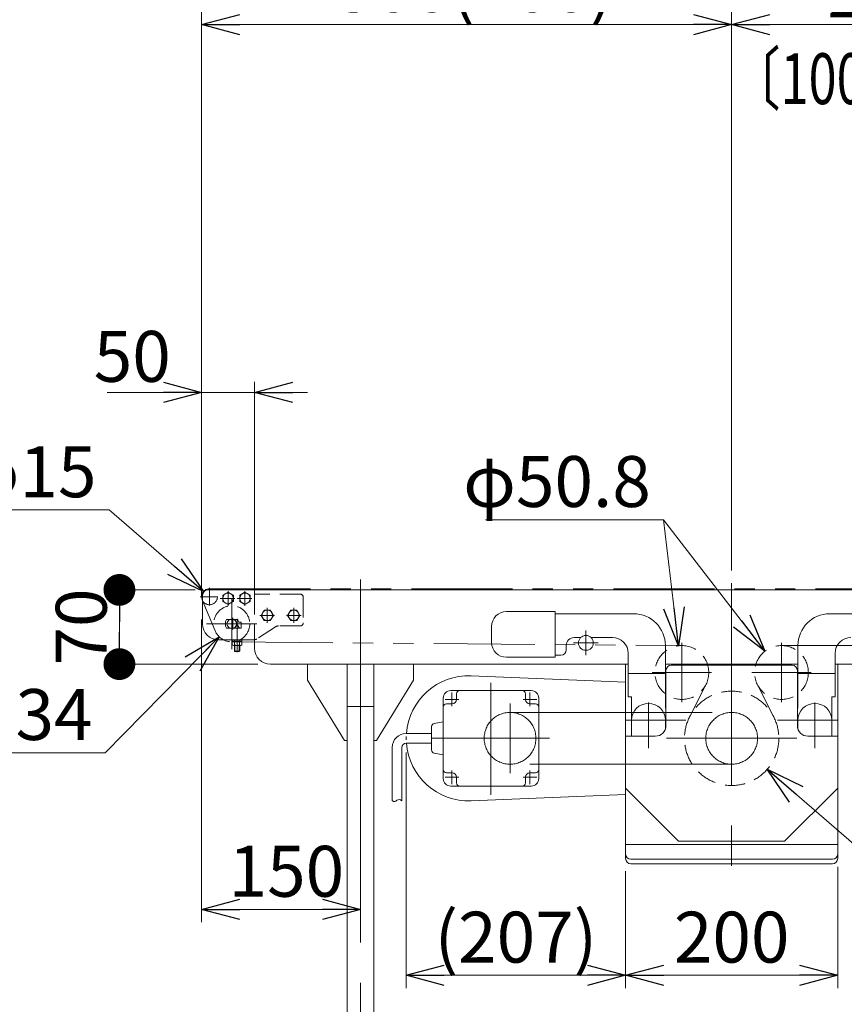
# Model space of a CAD drawing. Units: millimetres. Extents: x -3533 to 3438, y -2316 to 2316.
# Drawn here: x 791 to 1569, y -1650 to -721 of the extents above; entities that cross this region are included whole.
import ezdxf
from ezdxf.enums import TextEntityAlignment as Align

# ---------------------------------------------------------------- set-up
doc = ezdxf.new("R2010")
doc.units = ezdxf.units.MM
doc.header["$LTSCALE"] = 3
for name, pattern in [('CENTER', [50.8, 31.75, -6.35, 6.35, -6.35]), ('CENTERX2', [101.6, 63.5, -12.7, 12.7, -12.7]), ('DASHED2', [9.525, 6.35, -3.175]), ('PHANTOM', [63.5, 31.75, -6.35, 6.35, -6.35, 6.35, -6.35])]:
    doc.linetypes.add(name, pattern=pattern)
for name, color, linetype in [('13', 7, 'Continuous'), ('2', 7, 'Continuous'), ('22', 7, 'Continuous'), ('23', 7, 'Continuous')]:
    doc.layers.add(name, color=color, linetype=linetype)
doc.styles.add('dcStyle0', font='ＭＳ Ｐゴシック', dxfattribs={"width": 0.75})
doc.dimstyles.new('dc_Diam06', dxfattribs={"dimtxt": 48, "dimasz": 36.000023, "dimexe": 12, "dimexo": 12, "dimgap": 12, "dimtad": 2, "dimtih": 1, "dimtoh": 1, "dimdsep": 46, "dimtxsty": 'dcStyle0', "dimblk1": 'OPEN30', "dimblk2": 'OPEN30', "dimsah": 1, "dimcen": 0.09, "dimclrd": 2, "dimclre": 2, "dimclrt": 2, "dimadec": 0, "dimazin": 2, "dimtfac": 1, "dimtdec": 4, "dimtofl": 0, "dimtmove": 0, "dimatfit": 3, "dimfxl": 1, "dimarcsym": 1})
doc.dimstyles.new('dc_Rotated', dxfattribs={"dimtxt": 48, "dimasz": 36.000023, "dimexe": 12, "dimexo": 12, "dimgap": 12, "dimtad": 3, "dimdsep": 46, "dimtxsty": 'dcStyle0', "dimblk1": 'OPEN30', "dimblk2": 'OPEN30', "dimsah": 1, "dimcen": 0.09, "dimclrd": 2, "dimclre": 2, "dimclrt": 2, "dimadec": 0, "dimazin": 2, "dimtfac": 1, "dimtdec": 4, "dimtmove": 0, "dimatfit": 3, "dimfxl": 1, "dimarcsym": 1})

# ---------------------------------------------------------------- blocks, each defined once
blk = doc.blocks.new('_OPEN30')
at = {"color": 0, "linetype": 'ByBlock', "lineweight": -2}
for p, q in [((-1, 0.267949), (0, 0)), ((0, 0), (-1, -0.267949)), ((0, 0), (-1, 0))]:
    blk.add_line(p, q, dxfattribs=at)
blk = doc.blocks.new('*D96')
at = {"color": 2, "linetype": 'Continuous', "lineweight": 13}
for p, q in [((962.51, -1265.29), (962.51, -714.08)), ((1462.51, -1240.88), (1462.51, -714.08)), ((962.51, -726.08), (1462.51, -726.08))]:
    blk.add_line(p, q, dxfattribs=at)
at = {"color": 2, "xscale": 36.00003369138344, "yscale": 35.99987241868372}
for p, rotation in [((962.51, -726.08), 180), ((1462.51, -726.08), 360)]:
    blk.add_blockref('_OPEN30', p, dxfattribs=dict(at, rotation=rotation))
at = {"color": 2, "insert": (1220.03, -714.08), "char_height": 48, "width": 660, "attachment_point": 8, "style": 'dcStyle0'}
blk.add_mtext('\\T1.00;標準原動取付位置 500(400)', dxfattribs=at)
blk = doc.blocks.new('*D97')
at = {"color": 2, "linetype": 'Continuous', "lineweight": 13}
for p, q in [((962.51, -1265.29), (962.51, -632.73)), ((2962.51, -1265.29), (2962.51, -632.73)), ((962.51, -644.73), (2962.51, -644.73))]:
    blk.add_line(p, q, dxfattribs=at)
at = {"color": 2, "xscale": 36.00003369138344, "yscale": 35.99987241868372}
for p, rotation in [((962.51, -644.73), 180), ((2962.51, -644.73), 360)]:
    blk.add_blockref('_OPEN30', p, dxfattribs=dict(at, rotation=rotation))
at = {"color": 2, "insert": (1959.02, -632.73), "char_height": 48, "width": 210, "attachment_point": 8, "style": 'dcStyle0'}
blk.add_mtext('\\T1.00;機 長', dxfattribs=at)
blk = doc.blocks.new('*D99')
at = {"color": 2, "linetype": 'Continuous', "lineweight": 13}
for p, q in [((1462.51, -1240.88), (1462.51, -714.08)), ((1757.51, -1274.69), (1757.51, -714.08)), ((1462.51, -726.08), (1757.51, -726.08))]:
    blk.add_line(p, q, dxfattribs=at)
at = {"color": 2, "xscale": 36.00003369138344, "yscale": 35.99987241868372}
for p, rotation in [((1462.51, -726.08), 180), ((1757.51, -726.08), 360)]:
    blk.add_blockref('_OPEN30', p, dxfattribs=dict(at, rotation=rotation))
at = {"color": 2, "insert": (1607.29, -719.08), "char_height": 48, "width": 150, "attachment_point": 8, "style": 'dcStyle0'}
blk.add_mtext('\\T1.00;295', dxfattribs=at)
blk = doc.blocks.new('*D100')
at = {"color": 2, "linetype": 'Continuous', "lineweight": 13}
for p, q in [((962.51, -1265.29), (962.51, -1063.02)), ((1012.51, -1263.29), (1012.51, -1063.02)), ((873.53, -1073.02), (962.51, -1073.02)), ((962.51, -1073.02), (1012.51, -1073.02)), ((1062.51, -1073.02), (1012.51, -1073.02))]:
    blk.add_line(p, q, dxfattribs=at)
at = {"color": 2, "xscale": 36.00003369138344, "yscale": 35.99987241868372}
for p, rotation in [((962.51, -1073.02), 360), ((1012.51, -1073.02), 180)]:
    blk.add_blockref('_OPEN30', p, dxfattribs=dict(at, rotation=rotation))
at = {"color": 2, "insert": (933.53, -1063.02), "char_height": 48, "width": 120, "attachment_point": 9, "style": 'dcStyle0'}
blk.add_mtext('\\T1.00;50', dxfattribs=at)
blk = doc.blocks.new('*D107')
at = {"color": 2, "linetype": 'Continuous', "lineweight": 13}
for p, q in [((1230.29, -1193.05), (1398.29, -1193.05)), ((1398.29, -1193.05), (1412.53, -1312.02))]:
    blk.add_line(p, q, dxfattribs=at)
at = {"color": 2, "xscale": 36.00003369138344, "yscale": 35.99987241868372, "rotation": 276.8285550175031}
blk.add_blockref('_OPEN30', (1412.53, -1312.02), dxfattribs=at)
at = {"color": 2, "insert": (1386.29, -1181.05), "char_height": 48, "width": 240, "attachment_point": 9, "style": 'dcStyle0'}
blk.add_mtext('\\T1.00;φ50.8', dxfattribs=at)
blk = doc.blocks.new('*D108')
at = {"color": 2, "linetype": 'Continuous', "lineweight": 13}
for p, q in [((1230.29, -1193.05), (1398.29, -1193.05)), ((1398.29, -1193.05), (1493.95, -1317.12))]:
    blk.add_line(p, q, dxfattribs=at)
at = {"color": 2, "xscale": 36.00003369138344, "yscale": 35.99987241868372, "rotation": 307.6329083755218}
blk.add_blockref('_OPEN30', (1493.95, -1317.12), dxfattribs=at)
at = {"color": 2, "insert": (1386.29, -1181.05), "char_height": 48, "width": 240, "attachment_point": 9, "style": 'dcStyle0'}
blk.add_mtext('\\T1.00;φ50.8', dxfattribs=at)
blk = doc.blocks.new('*D109')
at = {"color": 2, "linetype": 'Continuous', "lineweight": 13}
for p, q in [((1605.19, -1523.21), (1496.1, -1428.47)), ((1725.19, -1523.21), (1605.19, -1523.21))]:
    blk.add_line(p, q, dxfattribs=at)
at = {"color": 2, "xscale": 36.00003369138344, "yscale": 35.99987241868372, "rotation": 139.0268507911888}
blk.add_blockref('_OPEN30', (1496.1, -1428.47), dxfattribs=at)
at = {"color": 2, "insert": (1617.19, -1511.21), "char_height": 48, "width": 180, "attachment_point": 7, "style": 'dcStyle0'}
blk.add_mtext('\\T1.00;φ89', dxfattribs=at)
blk = doc.blocks.new('*D118')
at = {"color": 2, "linetype": 'Continuous', "lineweight": 13}
for p, q in [((962.51, -1287.29), (962.51, -1572.7)), ((1112.51, -1415.25), (1112.51, -1572.7)), ((962.51, -1560.7), (1112.51, -1560.7))]:
    blk.add_line(p, q, dxfattribs=at)
at = {"color": 2, "xscale": 36.00003369138344, "yscale": 35.99987241868372}
for p, rotation in [((962.51, -1560.7), 180), ((1112.51, -1560.7), 360)]:
    blk.add_blockref('_OPEN30', p, dxfattribs=dict(at, rotation=rotation))
at = {"color": 2, "insert": (1042.51, -1548.7), "char_height": 48, "width": 150, "attachment_point": 8, "style": 'dcStyle0'}
blk.add_mtext('\\T1.00;150', dxfattribs=at)
blk = doc.blocks.new('*D127')
at = {"color": 2, "linetype": 'Continuous', "lineweight": 13}
for p, q in [((755.43, -1183.89), (875.43, -1183.89)), ((875.43, -1183.89), (964.34, -1260.88))]:
    blk.add_line(p, q, dxfattribs=at)
at = {"color": 2, "xscale": 36.00003369138344, "yscale": 35.99987241868372, "rotation": 319.1086239881724}
blk.add_blockref('_OPEN30', (964.34, -1260.88), dxfattribs=at)
at = {"color": 2, "insert": (863.43, -1171.89), "char_height": 48, "width": 180, "attachment_point": 9, "style": 'dcStyle0'}
blk.add_mtext('\\T1.00;φ15', dxfattribs=at)
blk = doc.blocks.new('*D128')
at = {"color": 2, "linetype": 'Continuous', "lineweight": 13}
for p, q in [((871.78, -1412.86), (979.1, -1303.43)), ((751.78, -1412.86), (871.78, -1412.86))]:
    blk.add_line(p, q, dxfattribs=at)
at = {"color": 2, "xscale": 36.00003369138344, "yscale": 35.99987241868372, "rotation": 45.55953691399848}
blk.add_blockref('_OPEN30', (979.1, -1303.43), dxfattribs=at)
at = {"color": 2, "insert": (859.78, -1400.86), "char_height": 48, "width": 180, "attachment_point": 9, "style": 'dcStyle0'}
blk.add_mtext('\\T1.00;φ34', dxfattribs=at)
blk = doc.blocks.new('_DOT')
at = {"color": 0, "linetype": 'ByBlock', "lineweight": -2}
blk.add_line((-0.5, 0), (-1, 0), dxfattribs=at)
at = {"color": 0, "linetype": 'ByBlock', "const_width": 0.5}
blk.add_lwpolyline([(-0.25, 0, 1), (0.25, 0, 1)], format="xyb", close=True, dxfattribs=at)
blk = doc.blocks.new('*D129')
at = {"color": 2, "linetype": 'Continuous', "lineweight": 13}
for p, q in [((956.51, -1259.29), (873.05, -1259.29)), ((885.05, -1329.29), (885.05, -1259.29)), ((1015.51, -1329.29), (873.05, -1329.29))]:
    blk.add_line(p, q, dxfattribs=at)
at = {"color": 2, "xscale": 30, "yscale": 30}
for p, rotation in [((885.05, -1259.29), 90), ((885.05, -1329.29), 270)]:
    blk.add_blockref('_DOT', p, dxfattribs=dict(at, rotation=rotation))
at = {"color": 2, "insert": (873.05, -1294.29), "char_height": 48, "width": 120, "attachment_point": 8, "rotation": 90, "style": 'dcStyle0'}
blk.add_mtext('\\T1.00;70', dxfattribs=at)
blk = doc.blocks.new('*D208')
at = {"color": 2, "linetype": 'Continuous', "lineweight": 13}
for p, q in [((1155.51, -1412.75), (1155.51, -1634.84)), ((1362.51, -1524.67), (1362.51, -1634.84)), ((1155.51, -1622.84), (1362.51, -1622.84))]:
    blk.add_line(p, q, dxfattribs=at)
at = {"color": 2, "xscale": 36.00003369138344, "yscale": 35.99987241868372}
for p, rotation in [((1155.51, -1622.84), 180), ((1362.51, -1622.84), 360)]:
    blk.add_blockref('_OPEN30', p, dxfattribs=dict(at, rotation=rotation))
at = {"color": 2, "insert": (1259.01, -1610.84), "char_height": 48, "width": 210, "attachment_point": 8, "style": 'dcStyle0'}
blk.add_mtext('\\T1.00;(207)', dxfattribs=at)
blk = doc.blocks.new('*D209')
at = {"color": 2, "linetype": 'Continuous', "lineweight": 13}
for p, q in [((1562.51, -1520.43), (1562.51, -1634.84)), ((1362.51, -1524.67), (1362.51, -1634.84)), ((1362.51, -1622.84), (1562.51, -1622.84))]:
    blk.add_line(p, q, dxfattribs=at)
at = {"color": 2, "xscale": 36.00003369138344, "yscale": 35.99987241868372}
for p, rotation in [((1362.51, -1622.84), 180), ((1562.51, -1622.84), 360)]:
    blk.add_blockref('_OPEN30', p, dxfattribs=dict(at, rotation=rotation))
at = {"color": 2, "insert": (1462.51, -1610.84), "char_height": 48, "width": 150, "attachment_point": 8, "style": 'dcStyle0'}
blk.add_mtext('\\T1.00;200', dxfattribs=at)
blk = doc.blocks.new('DC_GROUP_W_TBC200UH_RE_010_65')
at = {"layer": '13', "color": 7, "linetype": 'Continuous', "lineweight": 13}
for p, q in [((982.51, -1264.4), (987.51, -1261.52)), ((987.51, -1261.52), (992.51, -1264.4)), ((982.51, -1270.18), (982.51, -1264.4)), ((987.51, -1273.06), (982.51, -1270.18)), ((992.51, -1270.18), (987.51, -1273.06)), ((992.51, -1264.4), (992.51, -1270.18))]:
    blk.add_line(p, q, dxfattribs=at)
at = {"layer": '13', "color": 3, "linetype": 'CENTERX2', "lineweight": 13}
for p, q in [((987.51, -1274.22), (987.51, -1260.36)), ((980.08, -1267.29), (993.93, -1267.29))]:
    blk.add_line(p, q, dxfattribs=at)
at = {"layer": '13', "color": 3, "linetype": 'Continuous', "lineweight": 13}
blk.add_circle((987.51, -1267.29), 5, dxfattribs=at)
blk = doc.blocks.new('DC_GROUP_W_TBC200UH_RE_010_68')
at = {"layer": '13', "color": 7, "linetype": 'Continuous', "lineweight": 13}
for p, q in [((998.51, -1264.4), (1003.51, -1261.52)), ((1003.51, -1261.52), (1008.51, -1264.4)), ((998.51, -1270.18), (998.51, -1264.4)), ((1003.51, -1273.06), (998.51, -1270.18)), ((1008.51, -1270.18), (1003.51, -1273.06)), ((1008.51, -1264.4), (1008.51, -1270.18))]:
    blk.add_line(p, q, dxfattribs=at)
at = {"layer": '13', "color": 3, "linetype": 'CENTERX2', "lineweight": 13}
for p, q in [((1003.51, -1274.22), (1003.51, -1260.36)), ((996.08, -1267.29), (1009.93, -1267.29))]:
    blk.add_line(p, q, dxfattribs=at)
at = {"layer": '13', "color": 3, "linetype": 'Continuous', "lineweight": 13}
blk.add_circle((1003.51, -1267.29), 5, dxfattribs=at)
blk = doc.blocks.new('DC_GROUP_W_TBC200UH_RE_010_69')
at = {"layer": '13', "color": 7, "linetype": 'Continuous', "lineweight": 13}
for p, q in [((1012.51, -1259.29), (968.51, -1259.29)), ((1012.51, -1263.29), (1012.51, -1259.29)), ((963.51, -1264.29), (963.51, -1291.29)), ((996.66, -1287.19), (985.99, -1287.19)), ((1000.01, -1289.69), (997.51, -1289.69)), ((1000.01, -1289.69), (1000.01, -1295.39)), ((985.99, -1295.39), (1000.01, -1295.39)), ((978.51, -1306.29), (1012.02, -1306.29))]:
    blk.add_line(p, q, dxfattribs=at)
at = {"layer": '13', "color": 4, "linetype": 'DASHED2', "lineweight": 13}
for p, q in [((1055.51, -1263.29), (1012.51, -1263.29)), ((1058.51, -1266.29), (1058.51, -1290.29)), ((1032.26, -1294.1), (1014.75, -1305.48)), ((1055.51, -1293.29), (1034.99, -1293.29))]:
    blk.add_line(p, q, dxfattribs=at)
at = {"layer": '13', "color": 3, "linetype": 'CENTERX2', "lineweight": 13}
for p, q in [((992.01, -1285.66), (992.01, -1296.66)), ((996.01, -1308.29), (996.01, -1286.48))]:
    blk.add_line(p, q, dxfattribs=at)
at = {"layer": '13', "color": 7, "linetype": 'Continuous', "lineweight": 13}
for centre, radius, start, end in [((968.51, -1264.29), 5, 90, 180), ((994.01, -1291.29), 9, 152.89931, 207.10069), ((988.65, -1291.29), 9, 10.24035, 27.10069), ((978.51, -1291.29), 15, 180, 270), ((1012.02, -1301.29), 5, 270, 275.53421)]:
    blk.add_arc(centre, radius, start, end, dxfattribs=at)
at = {"layer": '13', "color": 4, "linetype": 'DASHED2', "lineweight": 13}
for centre, radius, start, end in [((1055.51, -1266.29), 3, 0, 90), ((1055.51, -1290.29), 3, 270, 360), ((1034.99, -1298.29), 5, 90, 123.02387), ((1012.02, -1301.29), 5, 275.53421, 303.02387)]:
    blk.add_arc(centre, radius, start, end, dxfattribs=at)
blk = doc.blocks.new('DC_GROUP_W_TBC200UH_RE_010_70')
at = {"layer": '13', "color": 7, "linetype": 'Continuous', "lineweight": 13}
for p, q in [((995.51, -1292.48), (993.83, -1295.39)), ((996.51, -1292.48), (995.51, -1292.48)), ((998.18, -1295.39), (996.51, -1292.48)), ((991.39, -1307.59), (991.39, -1311.23)), ((1000.63, -1307.59), (991.39, -1307.59)), ((1000.61, -1306.29), (991.41, -1306.29)), ((991.41, -1306.29), (991.41, -1307.59)), ((993.7, -1307.59), (993.7, -1311.23)), ((998.32, -1307.59), (998.32, -1311.23)), ((1000.61, -1307.59), (1000.61, -1306.29)), ((1000.63, -1311.23), (1000.63, -1307.59)), ((992.54, -1311.59), (999.47, -1311.59)), ((993.51, -1311.59), (993.51, -1317.05)), ((993.94, -1317.48), (993.51, -1317.05)), ((998.07, -1317.48), (993.94, -1317.48)), ((998.51, -1317.05), (998.07, -1317.48)), ((998.51, -1317.05), (998.51, -1311.59))]:
    blk.add_line(p, q, dxfattribs=at)
at = {"layer": '13', "color": 3, "linetype": 'CENTERX2', "lineweight": 13}
blk.add_line((996.01, -1292.48), (996.01, -1317.92), dxfattribs=at)
at = {"layer": '13', "color": 6, "linetype": 'Continuous', "lineweight": 13}
for p, q in [((993.46, -1306.29), (993.46, -1307.59)), ((998.56, -1306.29), (998.56, -1307.59))]:
    blk.add_line(p, q, dxfattribs=at)
at = {"layer": '13', "color": 3, "linetype": 'Continuous', "lineweight": 13}
for p, q in [((993.51, -1317.05), (998.51, -1317.05)), ((993.94, -1311.59), (993.94, -1317.48)), ((998.07, -1317.48), (998.07, -1311.59))]:
    blk.add_line(p, q, dxfattribs=at)
at = {"layer": '13', "color": 7, "linetype": 'Continuous', "lineweight": 13}
for centre, radius, start, end in [((992.54, -1309.54), 2.04, 235.61575, 304.38425), ((996.01, -1303.95), 7.64, 252.41205, 287.58795), ((999.47, -1309.54), 2.04, 235.61575, 304.38425)]:
    blk.add_arc(centre, radius, start, end, dxfattribs=at)
blk = doc.blocks.new('DC_GROUP_W_TBC200UH_RE_010_66')
at = {"layer": '23', "color": 3, "linetype": 'CENTERX2', "lineweight": 13}
for p, q in [((970.01, -1273.97), (970.01, -1257.31)), ((978.01, -1265.79), (961.29, -1265.79))]:
    blk.add_line(p, q, dxfattribs=at)
at = {"layer": '23', "color": 7, "linetype": 'Continuous', "lineweight": 13}
blk.add_arc((970.01, -1265.79), 7.5, 60.07357, 209.92643, dxfattribs=at)
at = {"layer": '23', "color": 4, "linetype": 'DASHED2', "lineweight": 13}
blk.add_arc((970.01, -1265.79), 7.5, 209.92643, 60.07357, dxfattribs=at)
blk = doc.blocks.new('DC_GROUP_W_TBC200UH_RE_010_67')
at = {"layer": '22', "color": 3, "linetype": 'CENTERX2', "lineweight": 13}
for p, q in [((991.01, -1267.49), (991.01, -1315.09)), ((967.21, -1291.29), (1014.81, -1291.29))]:
    blk.add_line(p, q, dxfattribs=at)
at = {"layer": '22', "color": 7, "linetype": 'Continuous', "lineweight": 13}
for p, q in [((993.07, -1287.29), (988.94, -1287.29)), ((988.94, -1295.29), (993.07, -1295.29))]:
    blk.add_line(p, q, dxfattribs=at)
at = {"layer": '22', "color": 4, "linetype": 'DASHED2', "lineweight": 13}
blk.add_circle((991.01, -1291.29), 17, dxfattribs=at)
at = {"layer": '22', "color": 7, "linetype": 'Continuous', "lineweight": 13}
for start, end in [(117.26604, 242.73396), (297.26604, 62.73396)]:
    blk.add_arc((991.01, -1291.29), 4.5, start, end, dxfattribs=at)
blk = doc.blocks.new('DC_GROUP_W_TBC200UH_RE_010_71')
at = {"layer": '2', "color": 7, "linetype": 'Continuous', "lineweight": 13}
for p, q in [((1043.73, -1283.29), (1046.62, -1278.29)), ((1046.62, -1278.29), (1052.39, -1278.29)), ((1052.39, -1278.29), (1055.28, -1283.29)), ((1046.62, -1288.29), (1043.73, -1283.29)), ((1052.39, -1288.29), (1046.62, -1288.29)), ((1055.28, -1283.29), (1052.39, -1288.29))]:
    blk.add_line(p, q, dxfattribs=at)
at = {"layer": '2', "color": 3, "linetype": 'CENTERX2', "lineweight": 13}
for p, q in [((1049.51, -1290.22), (1049.51, -1276.36)), ((1056.43, -1283.29), (1042.58, -1283.29))]:
    blk.add_line(p, q, dxfattribs=at)
at = {"layer": '2', "color": 3, "linetype": 'Continuous', "lineweight": 13}
blk.add_circle((1049.51, -1283.29), 5, dxfattribs=at)
blk = doc.blocks.new('DC_GROUP_W_TBC200UH_RE_010_72')
at = {"layer": '2', "color": 7, "linetype": 'Continuous', "lineweight": 13}
for p, q in [((1018.73, -1283.29), (1021.62, -1278.29)), ((1021.62, -1278.29), (1027.39, -1278.29)), ((1027.39, -1278.29), (1030.28, -1283.29)), ((1021.62, -1288.29), (1018.73, -1283.29)), ((1027.39, -1288.29), (1021.62, -1288.29)), ((1030.28, -1283.29), (1027.39, -1288.29))]:
    blk.add_line(p, q, dxfattribs=at)
at = {"layer": '2', "color": 3, "linetype": 'CENTERX2', "lineweight": 13}
for p, q in [((1024.51, -1290.22), (1024.51, -1276.36)), ((1031.43, -1283.29), (1017.58, -1283.29))]:
    blk.add_line(p, q, dxfattribs=at)
at = {"layer": '2', "color": 3, "linetype": 'Continuous', "lineweight": 13}
blk.add_circle((1024.51, -1283.29), 5, dxfattribs=at)

msp = doc.modelspace()

# ---------------------------------------------------------------- linework, layer by layer
at = {"color": 3, "linetype": 'CENTERX2', "lineweight": 13}
for p, q in [((1112.50623283, -1249.54932584), (1112.50623283, -1403.24932584)), ((1462.50623283, -1252.87815994), (1462.50623283, -1534.06174614)), ((1325.00623283, -1321.00955532), (1325.00623283, -1297.56909636)), ((1336.7264623, -1309.28932584), (1313.28600335, -1309.28932584)), ((1415.55293682, -1309.29596341), (1415.55293682, -1365.17596341)), ((1509.45952883, -1365.17596341), (1509.45952883, -1309.29596341)), ((1387.61293682, -1337.23596341), (1443.49293682, -1337.23596341)), ((1481.51952883, -1337.23596341), (1537.39952883, -1337.23596341)), ((1235.50623283, -1347.05231974), (1235.50623283, -1452.64231974)), ((1192.3616802, -1362.51977322), (1205.1116802, -1362.51977322)), ((1198.7366802, -1356.14477322), (1198.7366802, -1368.89477322)), ((1265.90078545, -1362.51977322), (1278.65078545, -1362.51977322)), ((1272.27578545, -1356.14477322), (1272.27578545, -1368.89477322)), ((1384.00623283, -1408.48744733), (1384.00623283, -1365.63141088)), ((1541.00623283, -1365.63141088), (1541.00623283, -1408.48744733)), ((1253.50916948, -1374.87932584), (1462.50623283, -1374.87932584)), ((1419.40623283, -1382.28932584), (1362.57317593, -1382.28932584)), ((1562.43928972, -1382.28932584), (1505.60623283, -1382.28932584)), ((1112.50623283, -1401.28932584), (1112.50623283, -1914.16320835)), ((1179.0718735, -1399.28932584), (1290.8035946, -1399.28932584)), ((1401.16183185, -1399.28932584), (1524.00496787, -1399.28932584)), ((1198.7366802, -1429.68387846), (1198.7366802, -1442.43387846)), ((1462.50623283, -1423.69932584), (1253.50916948, -1423.69932584)), ((1272.27578545, -1429.68387846), (1272.27578545, -1442.43387846)), ((1192.3616802, -1436.05887846), (1205.1116802, -1436.05887846)), ((1265.90078545, -1436.05887846), (1278.65078545, -1436.05887846))]:
    msp.add_line(p, q, dxfattribs=at)
at = {"color": 140, "linetype": 'PHANTOM', "lineweight": 13}
for p, q in [((970.00623283, -1258.28932584), (2955.00623283, -1258.28932584)), ((975.32987435, -1297.86593478), (963.09019232, -1268.69077096)), ((991.00623283, -1308.28932584), (1416.68793662, -1311.86133483)), ((1509.20312777, -1311.83725756), (2932.96168933, -1308.25720517)), ((1438.22070262, -1348.69599805), (1422.7930211, -1379.2117061)), ((1486.79176303, -1348.69599805), (1502.21944455, -1379.2117061))]:
    msp.add_line(p, q, dxfattribs=at)
at = {"color": 7, "linetype": 'Continuous', "lineweight": 13}
for p, q in [((980.00623283, -1259.28932584), (2945.00623283, -1259.28932584)), ((1250.00623283, -1279.78932584), (1296.00623283, -1279.78932584)), ((1296.00623283, -1279.78932584), (1296.00623283, -1322.78932584)), ((1370.00623283, -1281.78932584), (1296.00623283, -1281.78932584)), ((1629.00623283, -1281.78932584), (1555.00623283, -1281.78932584)), ((1236.00623283, -1308.78932584), (1236.00623283, -1293.78932584)), ((1320.10725334, -1304.28932584), (1314.00623283, -1304.28932584)), ((1350.00623283, -1304.28932584), (1329.90521231, -1304.28932584)), ((1306.50623283, -1311.78932584), (1306.50623283, -1315.78932584)), ((1400.00623283, -1370.28932584), (1400.00623283, -1311.78932584)), ((1525.00623283, -1311.78932584), (1525.00623283, -1370.28932584)), ((1296.00623283, -1322.78932584), (1250.00623283, -1322.78932584)), ((1301.50623283, -1320.78932584), (1296.00623283, -1320.78932584)), ((1365.00623283, -1319.28932584), (1365.00623283, -1360.08932584)), ((1560.00623283, -1360.08932584), (1560.00623283, -1319.28932584)), ((1365.00623283, -1329.28932584), (1027.50623283, -1329.28932584)), ((1062.50623283, -1329.28932584), (1062.50623283, -1344.28932584)), ((1100.00623283, -1685.30183366), (1100.00623283, -1329.28932584)), ((1125.00623283, -1685.30183366), (1125.00623283, -1329.28932584)), ((1162.50623283, -1344.28932584), (1162.50623283, -1329.28932584)), ((1362.50623283, -1329.28932584), (1362.50623283, -1512.67410215)), ((1400.00623283, -1337.28932584), (1399.00623283, -1338.28932584)), ((1400.00623283, -1329.28932584), (1525.00623283, -1329.28932584)), ((1400.50623283, -1335.28932584), (1400.50623283, -1387.28932584)), ((1519.50623283, -1330.28932584), (1405.50623283, -1330.28932584)), ((1524.50623283, -1387.28932584), (1524.50623283, -1335.28932584)), ((1526.00623283, -1338.28932584), (1525.00623283, -1337.28932584)), ((2897.50623283, -1329.28932584), (1560.00623283, -1329.28932584)), ((1562.50623283, -1512.67410215), (1562.50623283, -1329.28932584)), ((1062.50623283, -1344.28932584), (1097.50623283, -1401.28932584)), ((1127.50623283, -1401.28932584), (1162.50623283, -1344.28932584)), ((1362.50623283, -1346.19040306), (1216.87576753, -1340.3369272)), ((1365.00623283, -1338.28932584), (1399.00623283, -1338.28932584)), ((1526.00623283, -1338.28932584), (1560.00623283, -1338.28932584)), ((1273.50623283, -1354.28932584), (1197.50623283, -1354.28932584)), ((1190.50623283, -1361.28932584), (1190.50623283, -1437.28932584)), ((1203.00623283, -1357.28932584), (1203.00623283, -1362.78932584)), ((1267.99981386, -1362.78932584), (1267.99981386, -1357.28932584)), ((1280.50623283, -1437.28932584), (1280.50623283, -1361.28932584)), ((1368.00623283, -1360.08932584), (1365.00623283, -1360.08932584)), ((1368.00623283, -1397.28932584), (1368.00623283, -1360.08932584)), ((1560.00623283, -1360.08932584), (1557.00623283, -1360.08932584)), ((1557.00623283, -1360.08932584), (1557.00623283, -1397.28932584)), ((1199.00623283, -1366.78932584), (1193.50623283, -1366.78932584)), ((1277.49981386, -1366.78932584), (1271.99981386, -1366.78932584)), ((1181.96957651, -1385.34144517), (1190.50623283, -1383.78932584)), ((1400.00623283, -1390.41182484), (1400.00623283, -1382.28932584)), ((1525.00623283, -1382.28932584), (1525.00623283, -1390.41182484)), ((1179.50623283, -1410.28559678), (1179.50623283, -1388.2930549)), ((1097.50623283, -1401.28932584), (1100.00623283, -1401.28932584)), ((1125.00623283, -1401.28932584), (1127.50623283, -1401.28932584)), ((1362.50623283, -1397.28932584), (1390.50623283, -1397.28932584)), ((1534.50623283, -1397.28932584), (1562.50623283, -1397.28932584)), ((1190.50623283, -1414.78932584), (1181.96957651, -1413.23720651)), ((1193.50623283, -1431.78932584), (1199.00623283, -1431.78932584)), ((1203.00623283, -1435.78932584), (1203.00623283, -1441.28932584)), ((1267.99981386, -1441.28932584), (1267.99981386, -1435.78932584)), ((1271.99981386, -1431.78932584), (1277.49981386, -1431.78932584)), ((1197.50623283, -1444.28932584), (1273.50623283, -1444.28932584)), ((1362.50623283, -1446.28932584), (1412.50623283, -1496.28932584)), ((1512.50623283, -1496.28932584), (1562.50623283, -1446.28932584)), ((1216.87565394, -1458.24172905), (1362.50623283, -1452.38852969)), ((1412.50623283, -1496.28932584), (1512.50623283, -1496.28932584)), ((1557.50623283, -1513.43146147), (1367.50623283, -1513.43146147)), ((1557.50623283, -1517.67410215), (1367.50623283, -1517.67410215))]:
    msp.add_line(p, q, dxfattribs=at)
at = {"color": 4, "linetype": 'DASHED2', "lineweight": 13}
msp.add_line((1012.50623283, -1263.28932584), (1012.50623283, -1306.26601981), dxfattribs=at)
at = {"color": 7, "linetype": 'Continuous', "lineweight": 18}
msp.add_line((1012.50623283, -1314.28932584), (1012.50623283, -1306.26601981), dxfattribs=at)
at = {"color": 3, "linetype": 'Continuous', "lineweight": 13}
for p, q in [((1100.00623283, -1369.28932584), (1125.00623283, -1369.28932584)), ((1155.44820972, -1394.79236082), (1179.50181595, -1394.78932706)), ((1142.44901371, -1457.96045747), (1142.44901371, -1407.79236079)), ((1151.44901371, -1458.32022564), (1151.44901371, -1407.79242264)), ((1155.44876121, -1403.79242265), (1179.50623283, -1403.78932584)), ((1562.50623283, -1499.28932584), (1362.50623283, -1499.28932584))]:
    msp.add_line(p, q, dxfattribs=at)
at = {"color": 3, "linetype": 'CENTER', "lineweight": 13}
msp.add_line((1253.50623283, -1432.28932584), (1253.50623283, -1366.28932584), dxfattribs=at)
at = {"color": 91, "linetype": 'PHANTOM', "lineweight": 13}
msp.add_line((1155.50623283, -1397.51175088), (1155.50623283, -1400.75058754), dxfattribs=at)
at = {"color": 7, "linetype": 'Continuous', "lineweight": 13}
msp.add_circle((1325.00623283, -1309.28932584), 7, dxfattribs=at)
at = {"color": 4, "linetype": 'DASHED2', "lineweight": 13}
for centre, radius in [((1415.55293682, -1337.23596341), 25.4), ((1509.45952883, -1337.23596341), 25.4), ((1462.50623283, -1399.28932584), 44.5)]:
    msp.add_circle(centre, radius, dxfattribs=at)
at = {"color": 3, "linetype": 'CENTERX2', "lineweight": 13}
for centre in [(1253.50623283, -1399.28932584), (1462.50623283, -1399.28932584)]:
    msp.add_circle(centre, 24.41, dxfattribs=at)
at = {"color": 7, "linetype": 'Continuous', "lineweight": 13}
for centre, radius, start, end in [((1250.00623283, -1293.78932584), 14, 90, 180), ((1370.00623283, -1311.78932584), 30, 0, 90), ((1555.00623283, -1311.78932584), 30, 90, 180), ((1250.00623283, -1308.78932584), 14, 180, 270), ((1314.00623283, -1311.78932584), 7.5, 90, 180), ((1350.00623283, -1319.28932584), 15, 360, 90), ((1575.00623283, -1319.28932584), 15, 90, 180), ((1027.50623283, -1314.28932584), 15, 180, 270), ((1301.50623283, -1315.78932584), 5, 270, 0), ((1405.50623283, -1335.28932584), 5, 90, 180), ((1519.50623283, -1335.28932584), 5, 0, 90), ((1214.50623283, -1399.28932584), 59, 87.6982904809, 175.6271710514), ((1197.50623283, -1361.28932584), 7, 90, 180), ((1206.00623283, -1357.28932584), 3, 90, 180), ((1264.99981386, -1357.28932584), 3, 0, 90), ((1273.50623283, -1361.28932584), 7, 0, 90), ((1199.00623283, -1362.78932584), 4, 270, 0), ((1271.99981386, -1362.78932584), 4, 180, 270), ((1193.50623283, -1369.78932584), 3, 90, 180), ((1277.49981386, -1369.78932584), 3, 0, 90), ((1384.00623283, -1382.28932584), 16, 0, 180), ((1402.00623283, -1370.28932584), 2, 180, 221.4096221093), ((1523.00623283, -1370.28932584), 2, 318.5903778907, 360), ((1541.00623283, -1382.28932584), 16, 0, 180), ((1182.50623283, -1388.2930549), 3, 100.3048464688, 180), ((1390.50623283, -1387.28932584), 10, 270, 0), ((1534.50623283, -1387.28932584), 10, 180, 270), ((1214.50623283, -1399.28932584), 59, 184.3757301461, 272.3015991191), ((1182.50623283, -1410.28559678), 3, 180, 259.6951535312), ((1193.50623283, -1428.78932584), 3, 180, 270), ((1277.49981386, -1428.78932584), 3, 270, 0), ((1197.50623283, -1437.28932584), 7, 180, 270), ((1199.00623283, -1435.78932584), 4, 0, 90), ((1271.99981386, -1435.78932584), 4, 90, 180), ((1273.50623283, -1437.28932584), 7, 270, 0), ((1206.00623283, -1441.28932584), 3, 180, 270), ((1264.99981386, -1441.28932584), 3, 270, 0), ((1367.50623283, -1508.43146147), 5, 180, 270), ((1367.50623283, -1512.67410215), 5, 180, 270), ((1557.50623283, -1508.43146147), 5, 270, 0), ((1557.50623283, -1512.67410215), 5, 270, 0)]:
    msp.add_arc(centre, radius, start, end, dxfattribs=at)
at = {"color": 3, "linetype": 'Continuous', "lineweight": 13}
for centre, radius, start in [((1155.44901371, -1407.79236079), 13, 90.0035434971), ((1155.44901371, -1407.79242264), 4, 90.0036168545)]:
    msp.add_arc(centre, radius, start, 180, dxfattribs=at)
msp.add_open_spline([(1151.44901371, -1458.32022564), (1147.79556917, -1453.91337065), (1145.61509349, -1461.39198521), (1142.44901371, -1457.96045747)], degree=3, dxfattribs=at)

# ---------------------------------------------------------------- block references
at = {"layer": '13', "linetype": 'Continuous'}
for name in ['DC_GROUP_W_TBC200UH_RE_010_69', 'DC_GROUP_W_TBC200UH_RE_010_65', 'DC_GROUP_W_TBC200UH_RE_010_68', 'DC_GROUP_W_TBC200UH_RE_010_70']:
    msp.add_blockref(name, (0, 0), dxfattribs=at)
at = {"layer": '2', "linetype": 'Continuous'}
for name in ['DC_GROUP_W_TBC200UH_RE_010_72', 'DC_GROUP_W_TBC200UH_RE_010_71']:
    msp.add_blockref(name, (0, 0), dxfattribs=at)
at = {"layer": '22', "linetype": 'Continuous'}
msp.add_blockref('DC_GROUP_W_TBC200UH_RE_010_67', (0, 0), dxfattribs=at)
at = {"layer": '23', "linetype": 'Continuous'}
msp.add_blockref('DC_GROUP_W_TBC200UH_RE_010_66', (0, 0), dxfattribs=at)

# ---------------------------------------------------------------- texts
at = {"color": 3, "style": 'dcStyle0', "width": 0.842733}
msp.add_text('〔100幅 335〕', height=48, dxfattribs=at).set_placement((1461.0333125, -801.06983642), (1773.0333125, -801.06983642), align=Align.FIT)

# ---------------------------------------------------------------- dimensions: what is measured, and where the dimension line sits
at = {"linetype": 'Continuous', "lineweight": 13}
for base, p1, p2, text, override, picture, middle in [((1462.50623283, -726.08306993), (962.50623283, -1277.28932584), (1462.50623283, -1252.87815994), '標準原動取付位置 <>(400)', {"dimtxt": 48, "dimasz": 36.000023, "dimexe": 12, "dimexo": 12, "dimgap": 12, "dimtad": 3, "dimtih": 0, "dimtoh": 0, "dimdec": 2, "dimlfac": 1, "dimzin": 8, "dimtxsty": 'dcStyle0', "dimblk1": 'OPEN30', "dimblk2": 'OPEN30', "dimsah": 1, "dimclrd": 2, "dimclre": 2, "dimclrt": 2, "dimazin": 2, "dimtofl": 1, "dimtolj": 0, "dimtzin": 8, "dimarcsym": 1}, '*D96', (1220.0293921, -726.08306993)), ((2962.50623283, -644.7317562), (962.50623283, -1277.28932584), (2962.50623283, -1277.28932584), '機 長', {"dimtxt": 48, "dimasz": 36.000023, "dimexe": 12, "dimexo": 12, "dimgap": 12, "dimtad": 3, "dimtih": 0, "dimtoh": 0, "dimdec": 2, "dimlfac": 1, "dimzin": 8, "dimtxsty": 'dcStyle0', "dimblk1": 'OPEN30', "dimblk2": 'OPEN30', "dimsah": 1, "dimclrd": 2, "dimclre": 2, "dimclrt": 2, "dimazin": 2, "dimtofl": 1, "dimtolj": 0, "dimtzin": 8, "dimarcsym": 1}, '*D97', (1959.02190154, -644.7317562)), ((1362.50623283, -1622.84224442), (1155.50623283, -1400.75058754), (1362.50623283, -1512.67410215), '(<>)', {"dimtxt": 48, "dimasz": 36.000023, "dimexe": 12, "dimexo": 12, "dimgap": 12, "dimtad": 3, "dimtih": 0, "dimtoh": 0, "dimdec": 3, "dimlfac": 1, "dimzin": 8, "dimtxsty": 'dcStyle0', "dimblk1": 'OPEN30', "dimblk2": 'OPEN30', "dimsah": 1, "dimclrd": 2, "dimclre": 2, "dimclrt": 2, "dimazin": 2, "dimtofl": 1, "dimtolj": 0, "dimtzin": 8, "dimarcsym": 1}, '*D208', (1259.00623283, -1622.84224442))]:
    dim = msp.add_linear_dim(base=base, p1=p1, p2=p2, text=text, dimstyle='dc_Rotated', override=override, dxfattribs=at)
    dim.commit()
    dim.dimension.update_dxf_attribs({"geometry": picture, "text_midpoint": middle, "dimtype": 160})
for base, p1, p2, override, picture, middle in [((1757.50623283, -726.08306993), (1462.50623283, -1252.87815994), (1757.50623283, -1286.68916222), {"dimtxt": 48, "dimasz": 36.000023, "dimexe": 12, "dimexo": 12, "dimgap": 7, "dimtad": 3, "dimtih": 0, "dimtoh": 0, "dimdec": 2, "dimlfac": 1, "dimzin": 8, "dimtxsty": 'dcStyle0', "dimblk1": 'OPEN30', "dimblk2": 'OPEN30', "dimsah": 1, "dimclrd": 2, "dimclre": 2, "dimclrt": 2, "dimazin": 2, "dimtofl": 1, "dimtolj": 0, "dimtzin": 8, "dimarcsym": 1}, '*D99', (1607.29284552, -726.08306993)), ((1012.50623283, -1073.02200058), (962.50623283, -1277.28932584), (1012.50623283, -1275.28932584), {"dimtxt": 48, "dimasz": 36.000023, "dimexe": 10, "dimexo": 12, "dimgap": 10, "dimtad": 3, "dimtih": 0, "dimtoh": 0, "dimdec": 2, "dimlfac": 1, "dimzin": 8, "dimtxsty": 'dcStyle0', "dimblk1": 'OPEN30', "dimblk2": 'OPEN30', "dimsah": 1, "dimclrd": 2, "dimclre": 2, "dimclrt": 2, "dimazin": 2, "dimtofl": 1, "dimtolj": 0, "dimtzin": 8, "dimarcsym": 1}, '*D100', (909.52843283, -1073.02200058)), ((1112.50623283, -1560.70459999), (962.50623283, -1275.28932584), (1112.50623283, -1403.24932584), {"dimtxt": 48, "dimasz": 36.000023, "dimexe": 12, "dimexo": 12, "dimgap": 12, "dimtad": 3, "dimtih": 0, "dimtoh": 0, "dimdec": 3, "dimlfac": 1, "dimzin": 8, "dimtxsty": 'dcStyle0', "dimblk1": 'OPEN30', "dimblk2": 'OPEN30', "dimsah": 1, "dimclrd": 2, "dimclre": 2, "dimclrt": 2, "dimazin": 2, "dimtofl": 1, "dimtolj": 0, "dimtzin": 8, "dimarcsym": 1}, '*D118', (1042.50623283, -1560.70459999)), ((1562.50623283, -1622.84224442), (1362.50623283, -1512.67410215), (1562.50623283, -1508.43146147), {"dimtxt": 48, "dimasz": 36.000023, "dimexe": 12, "dimexo": 12, "dimgap": 12, "dimtad": 3, "dimtih": 0, "dimtoh": 0, "dimdec": 3, "dimlfac": 1, "dimzin": 8, "dimtxsty": 'dcStyle0', "dimblk1": 'OPEN30', "dimblk2": 'OPEN30', "dimsah": 1, "dimclrd": 2, "dimclre": 2, "dimclrt": 2, "dimazin": 2, "dimtofl": 1, "dimtolj": 0, "dimtzin": 8, "dimarcsym": 1}, '*D209', (1462.50623283, -1622.84224442))]:
    dim = msp.add_linear_dim(base=base, p1=p1, p2=p2, dimstyle='dc_Rotated', override=override, dxfattribs=at)
    dim.commit()
    dim.dimension.update_dxf_attribs({"geometry": picture, "text_midpoint": middle, "dimtype": 160})
for p1, p2, text, override, picture, middle in [((975.6758729, -1270.69902862), (964.33659275, -1260.87962306), 'φ15', {"dimtxt": 48, "dimasz": 36.000023, "dimexe": 12, "dimexo": 12, "dimgap": 12, "dimtad": 2, "dimdec": 3, "dimlfac": 1, "dimzin": 8, "dimtxsty": 'dcStyle0', "dimblk1": 'OPEN30', "dimblk2": 'OPEN30', "dimsah": 1, "dimclrd": 2, "dimclre": 2, "dimclrt": 2, "dimazin": 2, "dimtolj": 0, "dimtzin": 8, "dimarcsym": 1}, '*D127', (815.43103474, -1183.89063266)), ((1418.57296703, -1362.45578532), (1412.53290662, -1312.01614149), 'φ50.8', {"dimtxt": 48, "dimasz": 36.000023, "dimexe": 12, "dimexo": 12, "dimgap": 12, "dimtad": 2, "dimdec": 8, "dimlfac": 1, "dimzin": 8, "dimtxsty": 'dcStyle0', "dimblk1": 'OPEN30', "dimblk2": 'OPEN30', "dimsah": 1, "dimclrd": 2, "dimclre": 2, "dimclrt": 2, "dimazin": 2, "dimtolj": 0, "dimtzin": 8, "dimarcsym": 1}, '*D107', (1314.28645921, -1193.04618332)), ((1524.96877193, -1357.35121579), (1493.95028572, -1317.12071103), 'φ50.8', {"dimtxt": 48, "dimasz": 36.000023, "dimexe": 12, "dimexo": 12, "dimgap": 12, "dimtad": 2, "dimdec": 8, "dimlfac": 1, "dimzin": 8, "dimtxsty": 'dcStyle0', "dimblk1": 'OPEN30', "dimblk2": 'OPEN30', "dimsah": 1, "dimclrd": 2, "dimclre": 2, "dimclrt": 2, "dimazin": 2, "dimtolj": 0, "dimtzin": 8, "dimarcsym": 1}, '*D108', (1314.28645921, -1193.04618332)), ((1002.90908435, -1279.15169322), (979.1033813, -1303.42695846), 'φ34', {"dimtxt": 48, "dimasz": 36.000023, "dimexe": 12, "dimexo": 12, "dimgap": 12, "dimtad": 2, "dimdec": 3, "dimlfac": 1, "dimzin": 8, "dimtxsty": 'dcStyle0', "dimblk1": 'OPEN30', "dimblk2": 'OPEN30', "dimsah": 1, "dimclrd": 2, "dimclre": 2, "dimclrt": 2, "dimazin": 2, "dimtolj": 0, "dimtzin": 8, "dimarcsym": 1}, '*D128', (811.78270939, -1412.86450674)), ((1428.90797858, -1370.11044116), (1496.10448707, -1428.46821053), 'φ89', {"dimtxt": 48, "dimasz": 36.000023, "dimexe": 12, "dimexo": 12, "dimgap": 12, "dimtad": 2, "dimdec": 8, "dimlfac": 1, "dimzin": 8, "dimtxsty": 'dcStyle0', "dimblk1": 'OPEN30', "dimblk2": 'OPEN30', "dimsah": 1, "dimclrd": 2, "dimclre": 2, "dimclrt": 2, "dimazin": 2, "dimtolj": 0, "dimtzin": 8, "dimarcsym": 1}, '*D109', (1665.19493353, -1523.20936982))]:
    dim = msp.add_diameter_dim_2p(p1=p1, p2=p2, text=text, dimstyle='dc_Diam06', override=override, dxfattribs=at)
    dim.commit()
    dim.dimension.update_dxf_attribs({"geometry": picture, "text_midpoint": middle, "dimtype": 163})
dim = msp.add_linear_dim(base=(885.04934703, -1259.28932584), p1=(1027.50623283, -1329.28932584), p2=(968.50623283, -1259.28932584), angle=90, dimstyle='dc_Rotated', override={"dimtxt": 48, "dimasz": 30, "dimexe": 12, "dimexo": 12, "dimgap": 12, "dimtad": 3, "dimtih": 0, "dimtoh": 0, "dimdec": 3, "dimlfac": 1, "dimzin": 8, "dimtxsty": 'dcStyle0', "dimblk1": 'DOT', "dimblk2": 'DOT', "dimsah": 1, "dimclrd": 2, "dimclre": 2, "dimclrt": 2, "dimazin": 2, "dimtofl": 1, "dimtolj": 0, "dimtzin": 8, "dimarcsym": 1}, dxfattribs=at)
dim.commit()
dim.dimension.update_dxf_attribs({"geometry": '*D129', "text_midpoint": (885.04934703, -1294.28932584), "dimtype": 160})

doc.saveas('drawing.dxf')
